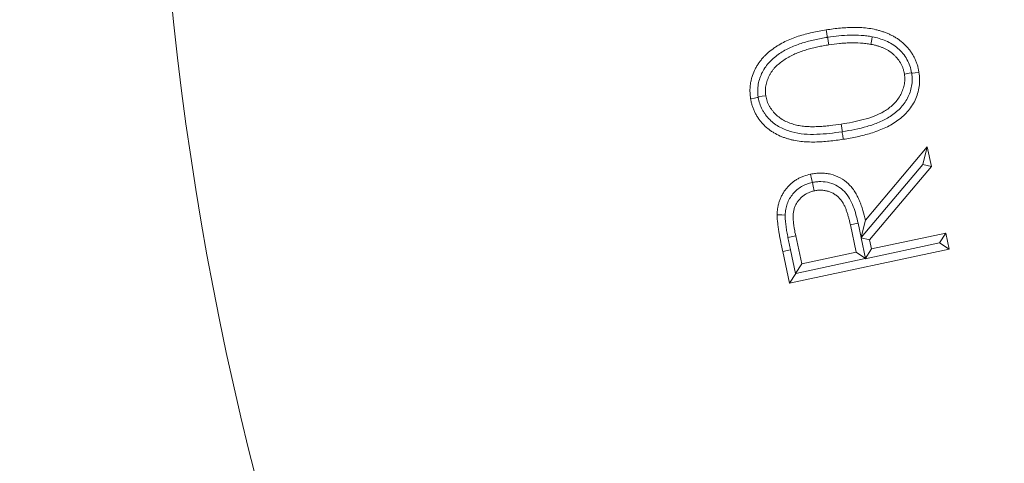
# Model space of a CAD drawing. Extents: x -6515 to -3973, y -1308 to 1953.
# Drawn here: x -6119 to -6071, y -728 to -707 of the extents above; entities that cross this region are included whole.
import ezdxf

# ---------------------------------------------------------------- set-up
doc = ezdxf.new("R2010")
doc.units = 0
doc.header["$LTSCALE"] = 5
doc.layers.add('Bemaßungen(Brunner)', color=7, linetype='Continuous', lineweight=25)
doc.layers.add('SLD-0', color=7, linetype='Continuous')
doc.styles.add('Brunner 2014', font='arial.ttf', dxfattribs={"height": 35})
doc.dimstyles.new('Brunner 2014', dxfattribs={"dimscale": 5, "dimtxt": 35, "dimasz": 5, "dimexe": 3.175, "dimexo": 0, "dimgap": 0.762, "dimtad": 1, "dimdec": 0, "dimrnd": 1e-08, "dimtxsty": 'Brunner 2014', "dimcen": 0.09, "dimdle": 10, "dimclrd": 7, "dimclre": 7, "dimclrt": 7, "dimadec": 1, "dimazin": 2, "dimtfac": 0.666667, "dimtdec": 0, "dimtmove": 0, "dimatfit": 3, "dimldrblk": 'Filled-1', "dimfxl": 1, "dimtolj": 1, "dimlwd": 5, "dimlwe": 5, "dimarcsym": 0})
doc.dimstyles.new('STANDARD-Brunner-IIGroßer Text', dxfattribs={"dimscale": 5, "dimtxt": 35, "dimasz": 5, "dimexe": 3.175, "dimexo": 0, "dimgap": 0.762, "dimtad": 1, "dimdec": 0, "dimrnd": 1e-08, "dimtxsty": 'Brunner 2014', "dimcen": 0.09, "dimdle": 10, "dimclrd": 7, "dimclre": 7, "dimclrt": 7, "dimadec": 1, "dimazin": 2, "dimtfac": 0.666667, "dimtdec": 0, "dimtmove": 0, "dimatfit": 3, "dimldrblk": 'Filled-1', "dimfxl": 1, "dimtolj": 1, "dimlwd": 5, "dimlwe": 5, "dimarcsym": 0})

# ---------------------------------------------------------------- blocks, each defined once
blk = doc.blocks.new('*D83')
at = {"layer": 'Defpoints', "color": 0, "lineweight": 5, "transparency": 16777216}
for p in [(-6038.267, -651.986), (-5875.473, -728.786)]:
    blk.add_point(p, dxfattribs=at)
at = {"layer": 'SLD-0', "color": 7, "lineweight": 5, "transparency": 16777216}
for p, q in [((-6515.499, -426.846), (-6060.877, -641.319)), ((-5875.473, -728.786), (-6038.267, -651.986)), ((-5852.863, -739.452), (-5830.253, -750.119))]:
    blk.add_line(p, q, dxfattribs=at)
for points in [[(-6059.099, -637.551), (-6062.655, -645.088), (-6038.267, -651.986)], [(-5851.085, -735.684), (-5854.641, -743.221), (-5875.473, -728.786)]]:
    blk.add_solid(points, dxfattribs=at)
at = {"layer": 'SLD-0', "color": 1, "lineweight": 9, "transparency": 16777216, "insert": (-6494.343, -390.931), "char_height": 35, "attachment_point": 1, "rotation": 334.7438, "style": 'Brunner 2014'}
blk.add_mtext('\\A1;%%C160/180/200', dxfattribs=at)
blk = doc.blocks.new('Filled-1')
at = {"color": 0}
for p, q in [((0, 0), (-1, 0.1667)), ((-1, 0.1667), (-1, -0.1667)), ((-1, 0), (0, 0)), ((-1, -0.1667), (0, 0))]:
    blk.add_line(p, q, dxfattribs=at)
at = {"color": 0, "flags": 128}
blk.add_lwpolyline([(-1, -0.1667), (0, 0), (-1, 0.1667), (-1, -0.1667)], dxfattribs=at)
at = {"color": 0}
blk.add_solid([(-1, -0.1667), (0, 0), (-1, 0.1667), (-1, -0.1667)], dxfattribs=at)
blk = doc.blocks.new('*D95')
at = {"layer": 'Bemaßungen(Brunner)', "color": 7, "linetype": 'Continuous', "lineweight": 5, "transparency": 16777216}
for p, q in [((-6451.4, -576.805), (-6199.551, -634.648)), ((-5738.554, -740.528), (-6175.186, -640.244)), ((-5714.189, -746.124), (-5689.823, -751.72))]:
    blk.add_line(p, q, dxfattribs=at)
at = {"layer": 'Bemaßungen(Brunner)', "color": 7, "lineweight": 5, "transparency": 16777216}
for points in [[(-6198.619, -630.587), (-6200.484, -638.709), (-6175.186, -640.244)], [(-5713.256, -742.063), (-5715.121, -750.185), (-5738.554, -740.528)]]:
    blk.add_solid(points, dxfattribs=at)
at = {"layer": 'Defpoints', "color": 0, "lineweight": 5, "transparency": 16777216}
for p in [(-6175.186, -640.244), (-5738.554, -740.528)]:
    blk.add_point(p, dxfattribs=at)
at = {"layer": 'Bemaßungen(Brunner)', "color": 7, "lineweight": 9, "transparency": 16777216, "insert": (-6386.339, -568.499), "char_height": 35, "attachment_point": 5, "rotation": 347.0649, "style": 'Brunner 2014'}
blk.add_mtext('\\A1;∅448', dxfattribs=at)

msp = doc.modelspace()

# ---------------------------------------------------------------- linework, layer by layer
at = {"color": 7, "linetype": 'Continuous', "lineweight": 9}
for p, q in [((-6078.87, -712.161), (-6078.886, -712.164)), ((-6077.747, -716.486), (-6074.719, -712.898)), ((-6074.935, -713.76), (-6074.719, -712.898)), ((-6074.719, -712.898), (-6074.513, -713.866)), ((-6074.935, -713.76), (-6077.95, -717.327)), ((-6074.513, -713.866), (-6077.542, -717.446)), ((-6074.935, -713.76), (-6074.513, -713.866)), ((-6078.206, -718.053), (-6078.483, -716.709)), ((-6078.108, -716.629), (-6077.955, -717.326)), ((-6081.533, -717.33), (-6081.155, -717.248)), ((-6081.155, -717.248), (-6080.86, -718.622)), ((-6077.446, -717.891), (-6073.816, -717.112)), ((-6074.123, -717.586), (-6073.816, -717.112)), ((-6073.816, -717.112), (-6073.65, -717.893)), ((-6077.955, -717.326), (-6077.959, -717.342)), ((-6077.959, -717.342), (-6077.745, -718.354)), ((-6077.959, -717.342), (-6077.542, -717.446)), ((-6077.955, -717.326), (-6077.95, -717.327)), ((-6074.123, -717.586), (-6077.751, -718.365)), ((-6077.542, -717.446), (-6077.446, -717.891)), ((-6074.123, -717.586), (-6073.65, -717.893)), ((-6081.407, -717.93), (-6081.789, -718.012)), ((-6081.456, -719.567), (-6081.789, -718.012)), ((-6073.65, -717.893), (-6081.456, -719.567)), ((-6081.16, -719.085), (-6081.407, -717.93)), ((-6080.86, -718.622), (-6078.206, -718.053)), ((-6077.745, -718.354), (-6078.206, -718.053)), ((-6077.751, -718.365), (-6077.446, -717.891)), ((-6081.16, -719.085), (-6080.86, -718.622)), ((-6077.752, -718.364), (-6081.149, -719.092)), ((-6077.745, -718.354), (-6077.752, -718.364)), ((-6077.752, -718.364), (-6077.751, -718.365)), ((-6081.149, -719.092), (-6081.456, -719.567)), ((-6081.149, -719.092), (-6081.16, -719.085))]:
    msp.add_line(p, q, dxfattribs=at)
at = {"color": 7, "linetype": 'Continuous', "lineweight": 9, "flags": 128}
for points in [[(-6079.608, -707.554), (-6079.615, -707.509), (-6079.636, -707.371), (-6079.665, -707.187)], [(-6079.59, -707.552), (-6079.583, -707.596), (-6079.562, -707.735), (-6079.533, -707.919)], [(-6077.408, -707.525), (-6077.433, -707.666), (-6077.474, -707.895)], [(-6075.485, -709.29), (-6075.609, -709.309), (-6075.839, -709.344)], [(-6075.482, -709.314), (-6075.449, -709.309), (-6075.311, -709.288), (-6075.127, -709.259)], [(-6082.985, -710.49), (-6083.036, -710.498), (-6083.175, -710.519), (-6083.359, -710.548)], [(-6082.989, -710.465), (-6082.938, -710.457), (-6082.8, -710.434), (-6082.616, -710.405)], [(-6078.87, -712.161), (-6078.878, -712.114), (-6078.899, -711.975), (-6078.927, -711.791)], [(-6078.886, -712.164), (-6078.878, -712.212), (-6078.856, -712.35), (-6078.828, -712.534)], [(-6080.341, -714.645), (-6080.379, -714.467), (-6080.427, -714.239)], [(-6080.341, -714.645), (-6080.303, -714.823), (-6080.254, -715.051)], [(-6081.67, -716.232), (-6081.828, -716.23), (-6082.061, -716.226)], [(-6078.108, -716.629), (-6078.255, -716.66), (-6078.483, -716.709)], [(-6077.95, -717.327), (-6077.869, -716.992), (-6077.747, -716.486)]]:
    msp.add_lwpolyline(points, dxfattribs=at)
at = {"color": 7, "linetype": 'Continuous', "lineweight": 9}
msp.add_circle((-5956.87, -690.386), 224, dxfattribs=at)
msp.add_arc((-5956.87, -690.386), 155.568, 159.84481, 110.15519, dxfattribs=at)
for points, knots in [([(-6083.359, -710.548), (-6083.367, -710.49), (-6083.375, -710.432), (-6083.383, -710.345), (-6083.385, -710.316), (-6083.388, -710.258), (-6083.389, -710.228), (-6083.39, -710.141), (-6083.389, -710.082), (-6083.384, -709.995), (-6083.382, -709.966), (-6083.377, -709.908), (-6083.374, -709.879), (-6083.366, -709.821), (-6083.362, -709.792), (-6083.352, -709.734), (-6083.346, -709.706), (-6083.333, -709.649), (-6083.326, -709.62), (-6083.312, -709.564), (-6083.304, -709.536), (-6083.264, -709.395), (-6083.223, -709.286), (-6083.149, -709.127), (-6083.123, -709.075), (-6083.066, -708.972), (-6083.036, -708.922), (-6082.973, -708.824), (-6082.939, -708.776), (-6082.869, -708.683), (-6082.833, -708.637), (-6082.756, -708.549), (-6082.716, -708.507), (-6082.634, -708.424), (-6082.592, -708.383), (-6082.463, -708.264), (-6082.372, -708.191), (-6082.23, -708.088), (-6082.182, -708.055), (-6082.085, -707.99), (-6082.036, -707.958), (-6081.887, -707.867), (-6081.784, -707.811), (-6081.574, -707.709), (-6081.467, -707.662), (-6081.25, -707.577), (-6081.14, -707.537), (-6080.807, -707.429), (-6080.581, -707.368), (-6080.239, -707.291), (-6080.125, -707.268), (-6079.895, -707.225), (-6079.78, -707.206), (-6079.665, -707.187)], [0, 0, 0, 0, 0.03125, 0.03125, 0.046875, 0.046875, 0.0625, 0.0625, 0.09375, 0.09375, 0.109375, 0.109375, 0.125, 0.125, 0.140625, 0.140625, 0.15625, 0.15625, 0.171875, 0.171875, 0.1875, 0.1875, 0.25, 0.25, 0.28125, 0.28125, 0.3125, 0.3125, 0.34375, 0.34375, 0.375, 0.375, 0.40625, 0.40625, 0.4375, 0.4375, 0.5, 0.5, 0.53125, 0.53125, 0.5625, 0.5625, 0.625, 0.625, 0.6875, 0.6875, 0.75, 0.75, 0.875, 0.875, 0.9375, 0.9375, 1, 1, 1, 1]), ([(-6079.665, -707.187), (-6079.434, -707.154), (-6079.203, -707.121), (-6078.738, -707.079), (-6078.505, -707.068), (-6078.154, -707.068), (-6078.038, -707.071), (-6077.805, -707.086), (-6077.689, -707.098), (-6077.458, -707.131), (-6077.343, -707.152), (-6077.172, -707.192), (-6077.116, -707.207), (-6077.004, -707.239), (-6076.948, -707.257), (-6076.838, -707.295), (-6076.783, -707.315), (-6076.674, -707.357), (-6076.62, -707.379), (-6076.514, -707.429), (-6076.462, -707.455), (-6076.359, -707.51), (-6076.309, -707.539), (-6076.209, -707.6), (-6076.16, -707.632), (-6076.065, -707.699), (-6076.019, -707.735), (-6075.929, -707.81), (-6075.886, -707.849), (-6075.801, -707.929), (-6075.76, -707.971), (-6075.682, -708.057), (-6075.644, -708.102), (-6075.572, -708.193), (-6075.537, -708.24), (-6075.471, -708.337), (-6075.44, -708.386), (-6075.383, -708.488), (-6075.356, -708.54), (-6075.305, -708.645), (-6075.282, -708.698), (-6075.239, -708.807), (-6075.22, -708.862), (-6075.186, -708.974), (-6075.172, -709.03), (-6075.147, -709.144), (-6075.137, -709.202), (-6075.127, -709.259)], [0, 0, 0, 0, 0.125, 0.125, 0.25, 0.25, 0.3125, 0.3125, 0.375, 0.375, 0.4375, 0.4375, 0.46875, 0.46875, 0.5, 0.5, 0.53125, 0.53125, 0.5625, 0.5625, 0.59375, 0.59375, 0.625, 0.625, 0.65625, 0.65625, 0.6875, 0.6875, 0.71875, 0.71875, 0.75, 0.75, 0.78125, 0.78125, 0.8125, 0.8125, 0.84375, 0.84375, 0.875, 0.875, 0.90625, 0.90625, 0.9375, 0.9375, 0.96875, 0.96875, 1, 1, 1, 1]), ([(-6082.989, -710.465), (-6083.002, -710.361), (-6083.012, -710.257), (-6083.011, -710.05), (-6083.003, -709.947), (-6082.966, -709.74), (-6082.94, -709.639), (-6082.873, -709.442), (-6082.832, -709.347), (-6082.737, -709.161), (-6082.682, -709.07), (-6082.561, -708.902), (-6082.494, -708.823), (-6082.35, -708.673), (-6082.274, -708.601), (-6082.113, -708.468), (-6082.029, -708.407), (-6081.858, -708.292), (-6081.77, -708.237), (-6081.589, -708.137), (-6081.497, -708.09), (-6081.212, -707.961), (-6081.016, -707.89), (-6080.622, -707.765), (-6080.421, -707.714), (-6080.017, -707.624), (-6079.813, -707.588), (-6079.608, -707.554)], [0, 0, 0, 0, 0.0625, 0.0625, 0.125, 0.125, 0.1875, 0.1875, 0.25, 0.25, 0.3125, 0.3125, 0.375, 0.375, 0.4375, 0.4375, 0.5, 0.5, 0.5625, 0.5625, 0.625, 0.625, 0.75, 0.75, 0.875, 0.875, 1, 1, 1, 1]), ([(-6079.59, -707.552), (-6079.409, -707.525), (-6079.228, -707.5), (-6078.864, -707.463), (-6078.682, -707.452), (-6078.316, -707.441), (-6078.133, -707.443), (-6077.86, -707.462), (-6077.769, -707.47), (-6077.588, -707.493), (-6077.498, -707.508), (-6077.408, -707.525)], [0, 0, 0, 0, 0.25, 0.25, 0.5, 0.5, 0.75, 0.75, 0.875, 0.875, 1, 1, 1, 1]), ([(-6077.408, -707.525), (-6077.294, -707.547), (-6077.181, -707.574), (-6076.96, -707.642), (-6076.851, -707.68), (-6076.64, -707.773), (-6076.537, -707.826), (-6076.337, -707.949), (-6076.243, -708.018), (-6076.069, -708.171), (-6075.988, -708.254), (-6075.839, -708.435), (-6075.772, -708.531), (-6075.658, -708.733), (-6075.609, -708.838), (-6075.532, -709.059), (-6075.507, -709.174), (-6075.485, -709.29)], [0, 0, 0, 0, 0.125, 0.125, 0.25, 0.25, 0.375, 0.375, 0.5, 0.5, 0.625, 0.625, 0.75, 0.75, 0.875, 0.875, 1, 1, 1, 1]), ([(-6079.533, -707.919), (-6079.624, -707.933), (-6079.715, -707.948), (-6079.895, -707.981), (-6079.985, -707.999), (-6080.164, -708.038), (-6080.254, -708.06), (-6080.387, -708.093), (-6080.432, -708.105), (-6080.52, -708.128), (-6080.565, -708.141), (-6080.652, -708.167), (-6080.696, -708.181), (-6080.783, -708.21), (-6080.827, -708.225), (-6080.956, -708.271), (-6081.042, -708.303), (-6081.212, -708.374), (-6081.295, -708.413), (-6081.417, -708.475), (-6081.458, -708.497), (-6081.538, -708.542), (-6081.578, -708.565), (-6081.695, -708.636), (-6081.772, -708.687), (-6081.919, -708.797), (-6081.99, -708.855), (-6082.124, -708.98), (-6082.187, -709.048), (-6082.274, -709.155), (-6082.302, -709.191), (-6082.341, -709.248), (-6082.354, -709.267), (-6082.378, -709.306), (-6082.389, -709.326), (-6082.423, -709.386), (-6082.444, -709.426), (-6082.484, -709.509), (-6082.503, -709.551), (-6082.553, -709.679), (-6082.58, -709.767), (-6082.609, -709.902), (-6082.617, -709.948), (-6082.629, -710.039), (-6082.633, -710.085), (-6082.634, -710.153), (-6082.634, -710.176), (-6082.632, -710.222), (-6082.631, -710.245), (-6082.626, -710.314), (-6082.621, -710.359), (-6082.616, -710.405)], [0, 0, 0, 0, 0.0625, 0.0625, 0.125, 0.125, 0.1875, 0.1875, 0.21875, 0.21875, 0.25, 0.25, 0.28125, 0.28125, 0.3125, 0.3125, 0.375, 0.375, 0.4375, 0.4375, 0.46875, 0.46875, 0.5, 0.5, 0.5625, 0.5625, 0.625, 0.625, 0.6875, 0.6875, 0.71875, 0.71875, 0.734375, 0.734375, 0.75, 0.75, 0.78125, 0.78125, 0.8125, 0.8125, 0.875, 0.875, 0.90625, 0.90625, 0.9375, 0.9375, 0.953125, 0.953125, 0.96875, 0.96875, 1, 1, 1, 1]), ([(-6077.474, -707.895), (-6077.517, -707.888), (-6077.56, -707.881), (-6077.645, -707.867), (-6077.687, -707.861), (-6077.816, -707.846), (-6077.902, -707.838), (-6078.16, -707.821), (-6078.332, -707.817), (-6078.591, -707.824), (-6078.677, -707.828), (-6078.849, -707.838), (-6078.935, -707.844), (-6079.192, -707.869), (-6079.363, -707.894), (-6079.533, -707.919)], [0, 0, 0, 0, 0.0625, 0.0625, 0.125, 0.125, 0.25, 0.25, 0.5, 0.5, 0.625, 0.625, 0.75, 0.75, 1, 1, 1, 1]), ([(-6075.839, -709.344), (-6075.849, -709.296), (-6075.859, -709.249), (-6075.876, -709.177), (-6075.882, -709.154), (-6075.895, -709.107), (-6075.902, -709.084), (-6075.927, -709.015), (-6075.946, -708.97), (-6075.988, -708.882), (-6076.011, -708.839), (-6076.086, -708.713), (-6076.142, -708.633), (-6076.237, -708.522), (-6076.27, -708.486), (-6076.34, -708.417), (-6076.376, -708.384), (-6076.45, -708.321), (-6076.489, -708.292), (-6076.568, -708.235), (-6076.609, -708.209), (-6076.693, -708.16), (-6076.736, -708.137), (-6076.824, -708.094), (-6076.868, -708.074), (-6076.958, -708.036), (-6077.004, -708.019), (-6077.096, -707.987), (-6077.143, -707.973), (-6077.213, -707.953), (-6077.236, -707.947), (-6077.284, -707.935), (-6077.307, -707.929), (-6077.379, -707.913), (-6077.427, -707.904), (-6077.474, -707.895)], [0, 0, 0, 0, 0.0625, 0.0625, 0.09375, 0.09375, 0.125, 0.125, 0.1875, 0.1875, 0.25, 0.25, 0.375, 0.375, 0.4375, 0.4375, 0.5, 0.5, 0.5625, 0.5625, 0.625, 0.625, 0.6875, 0.6875, 0.75, 0.75, 0.8125, 0.8125, 0.875, 0.875, 0.90625, 0.90625, 0.9375, 0.9375, 1, 1, 1, 1]), ([(-6078.927, -711.791), (-6078.564, -711.733), (-6078.203, -711.666), (-6077.493, -711.474), (-6077.143, -711.356), (-6076.671, -711.072), (-6076.521, -710.961), (-6076.255, -710.709), (-6076.138, -710.561), (-6076.006, -710.321), (-6075.967, -710.239), (-6075.901, -710.068), (-6075.873, -709.978), (-6075.835, -709.799), (-6075.823, -709.709), (-6075.82, -709.527), (-6075.829, -709.436), (-6075.839, -709.344)], [0, 0, 0, 0, 0.25, 0.25, 0.5, 0.5, 0.625, 0.625, 0.75, 0.75, 0.8125, 0.8125, 0.875, 0.875, 0.9375, 0.9375, 1, 1, 1, 1]), ([(-6075.482, -709.314), (-6075.469, -709.417), (-6075.459, -709.52), (-6075.459, -709.727), (-6075.469, -709.83), (-6075.505, -710.035), (-6075.531, -710.136), (-6075.598, -710.331), (-6075.639, -710.426), (-6075.733, -710.611), (-6075.788, -710.701), (-6075.91, -710.868), (-6075.977, -710.947), (-6076.12, -711.096), (-6076.198, -711.166), (-6076.359, -711.297), (-6076.442, -711.357), (-6076.615, -711.47), (-6076.703, -711.522), (-6076.885, -711.618), (-6076.979, -711.661), (-6077.267, -711.781), (-6077.463, -711.847), (-6078.057, -712.017), (-6078.462, -712.095), (-6078.87, -712.161)], [0, 0, 0, 0, 0.0625, 0.0625, 0.125, 0.125, 0.1875, 0.1875, 0.25, 0.25, 0.3125, 0.3125, 0.375, 0.375, 0.4375, 0.4375, 0.5, 0.5, 0.5625, 0.5625, 0.625, 0.625, 0.75, 0.75, 1, 1, 1, 1]), ([(-6075.127, -709.259), (-6075.112, -709.375), (-6075.099, -709.491), (-6075.094, -709.722), (-6075.101, -709.838), (-6075.134, -710.068), (-6075.158, -710.183), (-6075.225, -710.405), (-6075.266, -710.513), (-6075.365, -710.722), (-6075.421, -710.823), (-6075.551, -711.018), (-6075.624, -711.108), (-6075.778, -711.281), (-6075.862, -711.362), (-6076.038, -711.514), (-6076.129, -711.587), (-6076.414, -711.785), (-6076.613, -711.9), (-6077.036, -712.089), (-6077.255, -712.169), (-6077.697, -712.302), (-6077.921, -712.359), (-6078.372, -712.456), (-6078.599, -712.496), (-6078.828, -712.534)], [0, 0, 0, 0, 0.0625, 0.0625, 0.125, 0.125, 0.1875, 0.1875, 0.25, 0.25, 0.3125, 0.3125, 0.375, 0.375, 0.4375, 0.4375, 0.5, 0.5, 0.625, 0.625, 0.75, 0.75, 0.875, 0.875, 1, 1, 1, 1]), ([(-6078.828, -712.534), (-6079.057, -712.568), (-6079.287, -712.6), (-6079.748, -712.646), (-6079.98, -712.661), (-6080.328, -712.668), (-6080.443, -712.667), (-6080.675, -712.658), (-6080.791, -712.65), (-6081.021, -712.624), (-6081.136, -712.606), (-6081.306, -712.57), (-6081.363, -712.556), (-6081.475, -712.527), (-6081.531, -712.511), (-6081.641, -712.477), (-6081.696, -712.458), (-6081.805, -712.418), (-6081.859, -712.396), (-6082.018, -712.327), (-6082.122, -712.274), (-6082.271, -712.185), (-6082.321, -712.154), (-6082.416, -712.089), (-6082.463, -712.054), (-6082.599, -711.946), (-6082.684, -711.866), (-6082.802, -711.739), (-6082.84, -711.695), (-6082.895, -711.628), (-6082.913, -711.605), (-6082.948, -711.559), (-6082.965, -711.535), (-6082.997, -711.487), (-6083.013, -711.463), (-6083.044, -711.413), (-6083.059, -711.389), (-6083.088, -711.339), (-6083.103, -711.314), (-6083.13, -711.263), (-6083.144, -711.237), (-6083.181, -711.158), (-6083.204, -711.105), (-6083.246, -710.997), (-6083.266, -710.942), (-6083.291, -710.859), (-6083.299, -710.831), (-6083.314, -710.775), (-6083.321, -710.747), (-6083.339, -710.662), (-6083.349, -710.605), (-6083.359, -710.548)], [0, 0, 0, 0, 0.125, 0.125, 0.25, 0.25, 0.3125, 0.3125, 0.375, 0.375, 0.4375, 0.4375, 0.46875, 0.46875, 0.5, 0.5, 0.53125, 0.53125, 0.5625, 0.5625, 0.625, 0.625, 0.65625, 0.65625, 0.6875, 0.6875, 0.75, 0.75, 0.78125, 0.78125, 0.796875, 0.796875, 0.8125, 0.8125, 0.828125, 0.828125, 0.84375, 0.84375, 0.859375, 0.859375, 0.875, 0.875, 0.90625, 0.90625, 0.9375, 0.9375, 0.953125, 0.953125, 0.96875, 0.96875, 1, 1, 1, 1]), ([(-6078.886, -712.164), (-6079.091, -712.194), (-6079.296, -712.223), (-6079.708, -712.267), (-6079.914, -712.282), (-6080.537, -712.303), (-6080.948, -712.28), (-6081.546, -712.113), (-6081.743, -712.039), (-6082.106, -711.843), (-6082.277, -711.718), (-6082.496, -711.499), (-6082.563, -711.421), (-6082.657, -711.297), (-6082.686, -711.254), (-6082.742, -711.166), (-6082.768, -711.121), (-6082.841, -710.984), (-6082.88, -710.889), (-6082.944, -710.694), (-6082.965, -710.592), (-6082.985, -710.49)], [0, 0, 0, 0, 0.125, 0.125, 0.25, 0.25, 0.5, 0.5, 0.625, 0.625, 0.75, 0.75, 0.8125, 0.8125, 0.84375, 0.84375, 0.875, 0.875, 0.9375, 0.9375, 1, 1, 1, 1]), ([(-6082.616, -710.405), (-6082.606, -710.45), (-6082.597, -710.495), (-6082.575, -710.584), (-6082.563, -710.628), (-6082.52, -710.759), (-6082.481, -710.843), (-6082.413, -710.963), (-6082.388, -711.001), (-6082.335, -711.077), (-6082.308, -711.113), (-6082.221, -711.22), (-6082.158, -711.288), (-6082.023, -711.413), (-6081.951, -711.47), (-6081.799, -711.573), (-6081.719, -711.618), (-6081.553, -711.697), (-6081.468, -711.731), (-6081.294, -711.791), (-6081.206, -711.817), (-6081.027, -711.859), (-6080.937, -711.875), (-6080.755, -711.899), (-6080.663, -711.907), (-6080.526, -711.915), (-6080.48, -711.917), (-6080.388, -711.919), (-6080.342, -711.919), (-6080.251, -711.918), (-6080.205, -711.917), (-6080.113, -711.914), (-6080.067, -711.912), (-6079.93, -711.906), (-6079.838, -711.9), (-6079.655, -711.885), (-6079.564, -711.876), (-6079.29, -711.844), (-6079.109, -711.818), (-6078.927, -711.791)], [0, 0, 0, 0, 0.03125, 0.03125, 0.0625, 0.0625, 0.125, 0.125, 0.15625, 0.15625, 0.1875, 0.1875, 0.25, 0.25, 0.3125, 0.3125, 0.375, 0.375, 0.4375, 0.4375, 0.5, 0.5, 0.5625, 0.5625, 0.625, 0.625, 0.65625, 0.65625, 0.6875, 0.6875, 0.71875, 0.71875, 0.75, 0.75, 0.8125, 0.8125, 0.875, 0.875, 1, 1, 1, 1]), ([(-6082.061, -716.226), (-6082.059, -716.168), (-6082.057, -716.11), (-6082.048, -715.994), (-6082.04, -715.936), (-6082.021, -715.821), (-6082.01, -715.764), (-6081.982, -715.651), (-6081.965, -715.595), (-6081.926, -715.485), (-6081.905, -715.431), (-6081.857, -715.325), (-6081.832, -715.272), (-6081.775, -715.171), (-6081.744, -715.121), (-6081.679, -715.025), (-6081.644, -714.978), (-6081.571, -714.887), (-6081.532, -714.844), (-6081.451, -714.76), (-6081.409, -714.72), (-6081.342, -714.664), (-6081.319, -714.646), (-6081.273, -714.61), (-6081.25, -714.593), (-6081.202, -714.559), (-6081.178, -714.543), (-6081.13, -714.511), (-6081.105, -714.496), (-6081.054, -714.467), (-6081.028, -714.453), (-6080.977, -714.427), (-6080.95, -714.414), (-6080.898, -714.389), (-6080.871, -714.378), (-6080.817, -714.355), (-6080.79, -714.344), (-6080.653, -714.295), (-6080.54, -714.266), (-6080.427, -714.239)], [0, 0, 0, 0, 0.0625, 0.0625, 0.125, 0.125, 0.1875, 0.1875, 0.25, 0.25, 0.3125, 0.3125, 0.375, 0.375, 0.4375, 0.4375, 0.5, 0.5, 0.5625, 0.5625, 0.625, 0.625, 0.65625, 0.65625, 0.6875, 0.6875, 0.71875, 0.71875, 0.75, 0.75, 0.78125, 0.78125, 0.8125, 0.8125, 0.84375, 0.84375, 0.875, 0.875, 1, 1, 1, 1]), ([(-6080.427, -714.239), (-6080.345, -714.224), (-6080.264, -714.209), (-6080.141, -714.193), (-6080.1, -714.189), (-6080.017, -714.184), (-6079.975, -714.183), (-6079.851, -714.183), (-6079.768, -714.188), (-6079.603, -714.206), (-6079.521, -714.22), (-6079.28, -714.278), (-6079.123, -714.338), (-6078.832, -714.497), (-6078.698, -714.597), (-6078.519, -714.769), (-6078.462, -714.83), (-6078.357, -714.958), (-6078.309, -715.026), (-6078.242, -715.13), (-6078.221, -715.166), (-6078.179, -715.238), (-6078.16, -715.274), (-6078.103, -715.385), (-6078.069, -715.46), (-6078.004, -715.613), (-6077.974, -715.69), (-6077.919, -715.846), (-6077.893, -715.925), (-6077.823, -716.163), (-6077.785, -716.324), (-6077.747, -716.486)], [0, 0, 0, 0, 0.0625, 0.0625, 0.09375, 0.09375, 0.125, 0.125, 0.1875, 0.1875, 0.25, 0.25, 0.375, 0.375, 0.5, 0.5, 0.5625, 0.5625, 0.625, 0.625, 0.65625, 0.65625, 0.6875, 0.6875, 0.75, 0.75, 0.8125, 0.8125, 0.875, 0.875, 1, 1, 1, 1]), ([(-6081.67, -716.232), (-6081.666, -716.138), (-6081.658, -716.045), (-6081.625, -715.862), (-6081.602, -715.772), (-6081.537, -715.595), (-6081.498, -715.51), (-6081.404, -715.35), (-6081.35, -715.274), (-6081.23, -715.13), (-6081.164, -715.062), (-6081.022, -714.943), (-6080.946, -714.889), (-6080.783, -714.795), (-6080.698, -714.755), (-6080.523, -714.69), (-6080.432, -714.668), (-6080.341, -714.645)], [0, 0, 0, 0, 0.125, 0.125, 0.25, 0.25, 0.375, 0.375, 0.5, 0.5, 0.625, 0.625, 0.75, 0.75, 0.875, 0.875, 1, 1, 1, 1]), ([(-6080.341, -714.645), (-6080.271, -714.632), (-6080.201, -714.62), (-6080.06, -714.603), (-6079.989, -714.599), (-6079.777, -714.602), (-6079.633, -714.621), (-6079.36, -714.695), (-6079.226, -714.751), (-6078.982, -714.896), (-6078.871, -714.984), (-6078.674, -715.191), (-6078.59, -715.305), (-6078.447, -715.551), (-6078.389, -715.682), (-6078.289, -715.946), (-6078.245, -716.08), (-6078.172, -716.353), (-6078.139, -716.491), (-6078.108, -716.629)], [0, 0, 0, 0, 0.0625, 0.0625, 0.125, 0.125, 0.25, 0.25, 0.375, 0.375, 0.5, 0.5, 0.625, 0.625, 0.75, 0.75, 0.875, 0.875, 1, 1, 1, 1]), ([(-6080.254, -715.051), (-6080.309, -715.065), (-6080.363, -715.079), (-6080.444, -715.105), (-6080.47, -715.115), (-6080.522, -715.137), (-6080.548, -715.148), (-6080.599, -715.174), (-6080.623, -715.187), (-6080.672, -715.216), (-6080.696, -715.231), (-6080.767, -715.278), (-6080.811, -715.312), (-6080.896, -715.388), (-6080.935, -715.428), (-6081.01, -715.513), (-6081.044, -715.558), (-6081.092, -715.628), (-6081.107, -715.652), (-6081.135, -715.701), (-6081.148, -715.726), (-6081.173, -715.777), (-6081.184, -715.803), (-6081.204, -715.856), (-6081.213, -715.882), (-6081.239, -715.963), (-6081.252, -716.018), (-6081.271, -716.13), (-6081.276, -716.186), (-6081.279, -716.271), (-6081.28, -716.299), (-6081.279, -716.355), (-6081.278, -716.383), (-6081.276, -716.44), (-6081.274, -716.468), (-6081.27, -716.524), (-6081.268, -716.552), (-6081.262, -716.609), (-6081.259, -716.637), (-6081.252, -716.693), (-6081.248, -716.721), (-6081.236, -716.804), (-6081.228, -716.86), (-6081.201, -717.027), (-6081.178, -717.138), (-6081.155, -717.248)], [0, 0, 0, 0, 0.0625, 0.0625, 0.09375, 0.09375, 0.125, 0.125, 0.15625, 0.15625, 0.1875, 0.1875, 0.25, 0.25, 0.3125, 0.3125, 0.375, 0.375, 0.40625, 0.40625, 0.4375, 0.4375, 0.46875, 0.46875, 0.5, 0.5, 0.5625, 0.5625, 0.625, 0.625, 0.65625, 0.65625, 0.6875, 0.6875, 0.71875, 0.71875, 0.75, 0.75, 0.78125, 0.78125, 0.8125, 0.8125, 0.875, 0.875, 1, 1, 1, 1]), ([(-6078.483, -716.709), (-6078.495, -716.653), (-6078.507, -716.596), (-6078.528, -716.512), (-6078.535, -716.484), (-6078.549, -716.429), (-6078.556, -716.401), (-6078.571, -716.345), (-6078.579, -716.317), (-6078.594, -716.262), (-6078.602, -716.234), (-6078.618, -716.179), (-6078.627, -716.151), (-6078.645, -716.097), (-6078.655, -716.07), (-6078.674, -716.015), (-6078.684, -715.988), (-6078.704, -715.934), (-6078.715, -715.907), (-6078.737, -715.854), (-6078.748, -715.828), (-6078.772, -715.775), (-6078.785, -715.749), (-6078.811, -715.698), (-6078.825, -715.673), (-6078.854, -715.623), (-6078.869, -715.599), (-6078.918, -715.527), (-6078.954, -715.482), (-6079.031, -715.396), (-6079.072, -715.355), (-6079.137, -715.298), (-6079.16, -715.28), (-6079.206, -715.246), (-6079.23, -715.23), (-6079.304, -715.185), (-6079.355, -715.157), (-6079.46, -715.11), (-6079.514, -715.09), (-6079.625, -715.057), (-6079.681, -715.045), (-6079.795, -715.026), (-6079.852, -715.02), (-6079.939, -715.017), (-6079.968, -715.017), (-6080.025, -715.019), (-6080.054, -715.021), (-6080.14, -715.031), (-6080.197, -715.041), (-6080.254, -715.051)], [0, 0, 0, 0, 0.0625, 0.0625, 0.09375, 0.09375, 0.125, 0.125, 0.15625, 0.15625, 0.1875, 0.1875, 0.21875, 0.21875, 0.25, 0.25, 0.28125, 0.28125, 0.3125, 0.3125, 0.34375, 0.34375, 0.375, 0.375, 0.40625, 0.40625, 0.4375, 0.4375, 0.5, 0.5, 0.5625, 0.5625, 0.59375, 0.59375, 0.625, 0.625, 0.6875, 0.6875, 0.75, 0.75, 0.8125, 0.8125, 0.875, 0.875, 0.90625, 0.90625, 0.9375, 0.9375, 1, 1, 1, 1]), ([(-6081.789, -718.012), (-6081.821, -717.865), (-6081.852, -717.717), (-6081.909, -717.421), (-6081.937, -717.273), (-6081.976, -717.05), (-6081.989, -716.976), (-6082.011, -716.827), (-6082.021, -716.752), (-6082.034, -716.64), (-6082.038, -716.602), (-6082.046, -716.527), (-6082.05, -716.49), (-6082.054, -716.433), (-6082.056, -716.415), (-6082.058, -716.377), (-6082.059, -716.358), (-6082.061, -716.302), (-6082.061, -716.264), (-6082.061, -716.226)], [0, 0, 0, 0, 0.25, 0.25, 0.5, 0.5, 0.625, 0.625, 0.75, 0.75, 0.8125, 0.8125, 0.875, 0.875, 0.90625, 0.90625, 0.9375, 0.9375, 1, 1, 1, 1]), ([(-6081.533, -717.33), (-6081.551, -717.239), (-6081.568, -717.148), (-6081.601, -716.966), (-6081.615, -716.875), (-6081.64, -716.692), (-6081.651, -716.6), (-6081.663, -716.463), (-6081.666, -716.417), (-6081.67, -716.325), (-6081.67, -716.278), (-6081.67, -716.232)], [0, 0, 0, 0, 0.25, 0.25, 0.5, 0.5, 0.75, 0.75, 0.875, 0.875, 1, 1, 1, 1])]:
    msp.add_open_spline(points, degree=3, knots=knots, dxfattribs=at)
for points in [[(-6079.608, -707.554), (-6079.602, -707.553), (-6079.596, -707.552), (-6079.59, -707.552)], [(-6075.485, -709.29), (-6075.484, -709.298), (-6075.483, -709.306), (-6075.482, -709.314)], [(-6082.985, -710.49), (-6082.986, -710.482), (-6082.988, -710.473), (-6082.989, -710.465)], [(-6081.407, -717.93), (-6081.45, -717.73), (-6081.492, -717.53), (-6081.533, -717.33)]]:
    msp.add_open_spline(points, degree=3, dxfattribs=at)

# ---------------------------------------------------------------- dimensions: what is measured, and where the dimension line sits
at = {"layer": 'Bemaßungen(Brunner)', "lineweight": 9}
dim = msp.add_diameter_dim_2p(p1=(-5738.554, -740.528), p2=(-6175.186, -640.244), dimstyle='Brunner 2014', dxfattribs=at)
dim.commit()
dim.dimension.update_dxf_attribs({"geometry": '*D95', "text_midpoint": (-6391.411, -590.583), "dimtype": 163})
at = {"layer": 'SLD-0', "color": 7, "lineweight": 9}
dim = msp.add_diameter_dim_2p(p1=(-5875.473, -728.786), p2=(-6038.267, -651.986), text='%%C160/180/200', dimstyle='STANDARD-Brunner-IIGroßer Text', override={"dimclrt": 1}, dxfattribs=at)
dim.commit()
dim.dimension.update_dxf_attribs({"geometry": '*D83', "text_midpoint": (-6373.852, -493.67), "dimtype": 163})

doc.saveas('drawing.dxf')
